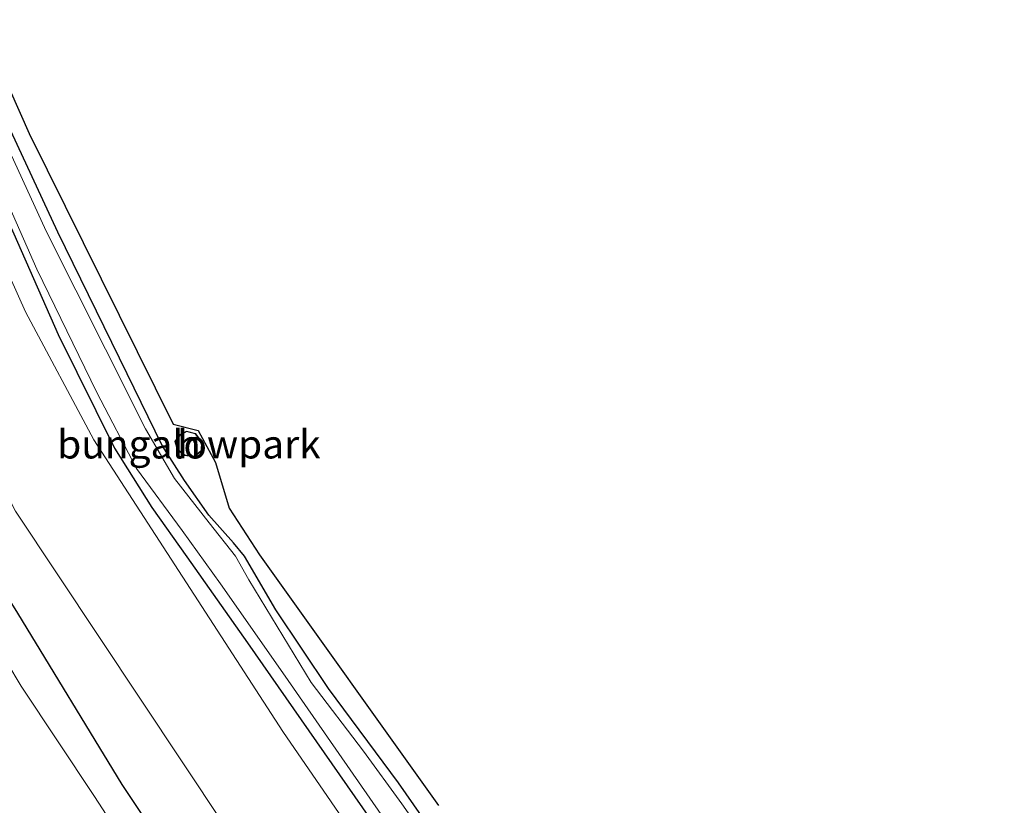
# Model space of a CAD drawing. Units: metres. Extents: x 107071 to 109644, y 524999 to 531251.
# Drawn here: x 109239 to 109325, y 525527 to 525596 of the extents above; entities that cross this region are included whole.
import ezdxf
from ezdxf.enums import TextEntityAlignment as Align

# ---------------------------------------------------------------- set-up
doc = ezdxf.new("R2010")
doc.units = ezdxf.units.M
for name, color, linetype, lineweight in [('B-ME-GR-BOOM-GV-B6', 93, 'Continuous', 18), ('B-ME-GW-INSTEEKWATERGANG-L-B1', 10, 'Continuous', 25), ('B-ME-IE-GRASLAND-GV-B6', 93, 'Continuous', 18), ('B-ME-IE-GRONDWERKLIJN-GROND_INGERICHT-GV-B6', 253, 'Continuous', 18), ('B-ME-KG-KADASTRAAL-DAKRAND-L-B1', 13, 'Continuous', 18), ('B-ME-KG-KADASTRAAL-OPNAMEDTMGRENS-L-B1', 10, 'Continuous', 25), ('B-ME-OB-WATERLIJN-L-B1', 133, 'OB-WATERLIJN', 18), ('B-ME-OG-BEBOUWING-GV-B6', 173, 'Continuous', 18), ('B-ME-OG-WATER-GV-B6', 153, 'Continuous', 18)]:
    doc.layers.add(name, color=color, linetype=linetype, lineweight=lineweight)
doc.styles.add('NLCS-ISO', font='NLCS-ISO.TTF')
doc.linetypes.add('OB-WATERLIJN', pattern='A,10,[32,NLCS.SHX,S=2,R=0,X=0,Y=0],-12', length=22)

msp = doc.modelspace()

# ---------------------------------------------------------------- linework, layer by layer
at = {"layer": 'B-ME-GR-BOOM-GV-B6'}
msp.add_polyline3d([(109257.045, 525525.657, 0.66), (109238.716, 525553.197, 0.76), (109230.218, 525569.544, 0.772), (109222.042, 525587.674, 0.635), (109229.541, 525593.125, -0.817), (109239.603, 525570.687, -0.79), (109245.582, 525559.474, -0.803), (109262.187, 525533.876, -0.803), (109284.029, 525502.13, -0.74)], dxfattribs=at)
at = {"layer": 'B-ME-GW-INSTEEKWATERGANG-L-B1'}
for points in [[(109325.48, 525453.317, -1.324), (109302.817, 525485.469, -0.974), (109294.683, 525497.334, -0.961), (109286.887, 525508.529, -0.974), (109280.119, 525518.191, -1.111), (109272.332, 525529.374, -1.236), (109266.181, 525537.65, -1.136), (109261.56, 525544.542, -1.074), (109258.812, 525549.254, -1.036), (109257.855, 525550.43, -1.049), (109255.677, 525552.859, -1.086), (109253.543, 525555.9, -1.111), (109251.59, 525558.972, -1.111), (109248.508, 525565.235, -1.111), (109242.425, 525577.657, -1.111), (109233.939, 525595.891, -0.943)], [(109231.299, 525593.986, -0.868), (109242.466, 525568.699, -0.881), (109247.402, 525558.725, -0.931), (109250.69, 525553.539, -0.868), (109253.745, 525549.199, -0.843), (109259.086, 525541.673, -0.843), (109275.894, 525517.561, -0.868), (109286.801, 525501.359, -0.918), (109296.618, 525486.958, -0.918), (109316.147, 525458.197, -0.565)], [(109218.131, 525583.566, 0.517), (109228.21, 525562.325, 0.692), (109232.494, 525554.477, 0.73), (109238.88, 525544.274, 0.755), (109248.052, 525529.239, 0.605), (109260.077, 525511.2, 0.692), (109270.173, 525495.916, 0.53), (109279.398, 525482.511, 0.53), (109289.053, 525469.106, 0.492), (109298.924, 525454.038, 0.567), (109304.888, 525445.093, 0.592), (109307.299, 525440.286, 0.554), (109308.121, 525437.322, 0.367), (109308.004, 525434.482, 0.079)]]:
    msp.add_polyline3d(points, dxfattribs=at)
at = {"layer": 'B-ME-IE-GRASLAND-GV-B6'}
for points in [[(109283.385, 525512.266, -1.572), (109272.627, 525527.537, -1.572), (109269.25, 525532.168, -1.572), (109264.647, 525538.177, -1.572), (109259.183, 525547.176, -1.572), (109258.013, 525549.271, -1.572), (109255.704, 525552.177, -1.572), (109252.669, 525556.084, -1.572), (109250.128, 525560.434, -1.572), (109246.62, 525567.411, -1.572), (109241.394, 525577.755, -1.572), (109233.394, 525595.164, -1.572), (109233.939, 525595.891, -0.943), (109242.425, 525577.657, -1.111), (109248.508, 525565.235, -1.111), (109251.59, 525558.972, -1.111), (109253.543, 525555.9, -1.111), (109255.677, 525552.859, -1.086), (109257.855, 525550.43, -1.049), (109258.812, 525549.254, -1.036), (109261.56, 525544.542, -1.074), (109266.181, 525537.65, -1.136), (109272.332, 525529.374, -1.236), (109280.119, 525518.191, -1.111)], [(109284.029, 525502.13, -0.74), (109262.187, 525533.876, -0.803), (109245.582, 525559.474, -0.803), (109239.603, 525570.687, -0.79), (109229.541, 525593.125, -0.817), (109231.299, 525593.986, -0.868), (109242.466, 525568.699, -0.881), (109247.402, 525558.725, -0.931), (109250.69, 525553.539, -0.868), (109253.745, 525549.199, -0.843), (109259.086, 525541.673, -0.843), (109275.894, 525517.561, -0.868)], [(109275.894, 525517.561, -0.868), (109259.086, 525541.673, -0.843), (109253.745, 525549.199, -0.843), (109250.69, 525553.539, -0.868), (109247.402, 525558.725, -0.931), (109242.466, 525568.699, -0.881), (109231.299, 525593.986, -0.868), (109231.943, 525594.045, -1.572), (109240.585, 525574.428, -1.572), (109245.847, 525563.607, -1.572), (109249.32, 525556.939, -1.572), (109253.343, 525551.505, -1.572), (109256.694, 525546.835, -1.572), (109262.384, 525538.742, -1.572), (109270.812, 525526.62, -1.572)], [(109260.077, 525511.2, 0.692), (109248.052, 525529.239, 0.605), (109238.88, 525544.274, 0.755), (109232.494, 525554.477, 0.73), (109228.21, 525562.325, 0.692), (109218.131, 525583.566, 0.517), (109222.042, 525587.674, 0.635), (109230.218, 525569.544, 0.772), (109238.716, 525553.197, 0.76), (109257.045, 525525.657, 0.66)], [(109216.212, 525581.734, -0.471), (109218.131, 525583.566, 0.517), (109228.21, 525562.325, 0.692), (109232.494, 525554.477, 0.73), (109238.88, 525544.274, 0.755), (109248.052, 525529.239, 0.605), (109260.077, 525511.2, 0.692)], [(109251.979, 525518.445, -0.471), (109245.643, 525528.202, -0.471), (109239.202, 525537.877, -0.471), (109234.148, 525546.28, -0.471), (109229.793, 525553.287, -0.471), (109225.537, 525561.529, -0.471), (109216.212, 525581.734, -0.471)]]:
    msp.add_polyline3d(points, dxfattribs=at)
at = {"layer": 'B-ME-IE-GRONDWERKLIJN-GROND_INGERICHT-GV-B6'}
for points in [[(109280.119, 525518.191, -1.111), (109272.332, 525529.374, -1.236), (109266.181, 525537.65, -1.136), (109261.56, 525544.542, -1.074), (109258.812, 525549.254, -1.036), (109257.855, 525550.43, -1.049), (109255.677, 525552.859, -1.086), (109253.543, 525555.9, -1.111), (109251.59, 525558.972, -1.111), (109248.508, 525565.235, -1.111), (109242.425, 525577.657, -1.111), (109233.939, 525595.891, -0.943), (109235.475, 525596.298, -0.906), (109239.901, 525586.309, -0.893), (109252.548, 525560.842, -0.881), (109254.754, 525560.267, -0.881)], [(109253.514, 525558.089, -0.883), (109254.4, 525557.96, -0.883), (109255.055, 525558.509, -0.883), (109255.084, 525559.261, -0.883), (109254.508, 525560.027, -0.883), (109253.725, 525560.235, -0.883), (109253.13, 525559.92, -0.883), (109252.697, 525559.302, -0.883), (109252.897, 525558.616, -0.883), (109253.514, 525558.089, -0.883)], [(109254.754, 525560.267, -0.881), (109256.256, 525557.461, -0.881), (109257.458, 525553.484, -0.931), (109260.137, 525549.372, -0.881), (109275.821, 525527.412, -0.806)]]:
    msp.add_polyline3d(points, dxfattribs=at)
at = {"layer": 'B-ME-KG-KADASTRAAL-DAKRAND-L-B1'}
msp.add_polyline3d([(109254.478, 525559.984, 1.017), (109255.033, 525559.245, 1.017), (109255.006, 525558.533, 1.004), (109254.385, 525558.013, 1.004), (109253.535, 525558.136, 1.004), (109252.941, 525558.644, 1.004), (109252.752, 525559.293, 1.004), (109253.164, 525559.881, 1.004), (109253.731, 525560.182, 1.004), (109254.478, 525559.984, 1.017)], dxfattribs=at)
at = {"layer": 'B-ME-KG-KADASTRAAL-OPNAMEDTMGRENS-L-B1'}
msp.add_polyline3d([(109235.475, 525596.298, -0.906), (109239.901, 525586.309, -0.893), (109252.548, 525560.842, -0.881), (109254.754, 525560.267, -0.881), (109256.256, 525557.461, -0.881), (109257.458, 525553.484, -0.931), (109260.137, 525549.372, -0.881), (109275.821, 525527.412, -0.806)], dxfattribs=at)
at = {"layer": 'B-ME-OB-WATERLIJN-L-B1'}
msp.add_polyline3d([(109216.212, 525581.734, -0.471), (109225.537, 525561.529, -0.471), (109229.793, 525553.287, -0.471), (109234.148, 525546.28, -0.471), (109239.202, 525537.877, -0.471), (109245.643, 525528.202, -0.471), (109251.979, 525518.445, -0.471)], dxfattribs=at)
at = {"layer": 'B-ME-OG-BEBOUWING-GV-B6'}
msp.add_polyline3d([(109254.508, 525560.027, -0.883), (109255.084, 525559.261, -0.883), (109255.055, 525558.509, -0.883), (109254.4, 525557.96, -0.883), (109253.514, 525558.089, -0.883), (109252.897, 525558.616, -0.883), (109252.697, 525559.302, -0.883), (109253.13, 525559.92, -0.883), (109253.725, 525560.235, -0.883), (109254.508, 525560.027, -0.883)], dxfattribs=at)
at = {"layer": 'B-ME-OG-WATER-GV-B6'}
for points in [[(109270.812, 525526.62, -1.572), (109262.384, 525538.742, -1.572), (109256.694, 525546.835, -1.572), (109253.343, 525551.505, -1.572), (109249.32, 525556.939, -1.572), (109245.847, 525563.607, -1.572), (109240.585, 525574.428, -1.572), (109231.943, 525594.045, -1.572), (109233.394, 525595.164, -1.572), (109241.394, 525577.755, -1.572), (109246.62, 525567.411, -1.572), (109250.128, 525560.434, -1.572), (109252.669, 525556.084, -1.572), (109255.704, 525552.177, -1.572), (109258.013, 525549.271, -1.572), (109259.183, 525547.176, -1.572), (109264.647, 525538.177, -1.572), (109269.25, 525532.168, -1.572), (109272.627, 525527.537, -1.572), (109283.385, 525512.266, -1.572)], [(109198.868, 525516.488, -0.471), (109188.799, 525536.784, -0.471), (109178.55, 525558.696, -0.471), (109216.212, 525581.734, -0.471), (109225.537, 525561.529, -0.471), (109229.793, 525553.287, -0.471), (109234.148, 525546.28, -0.471), (109239.202, 525537.877, -0.471), (109245.643, 525528.202, -0.471)], [(109245.643, 525528.202, -0.471), (109251.979, 525518.445, -0.471)]]:
    msp.add_polyline3d(points, dxfattribs=at)

# ---------------------------------------------------------------- texts
at = {"layer": 'B-ME-IE-GRONDWERKLIJN-GROND_INGERICHT-GV-B6', "ltscale": 0.2, "style": 'NLCS-ISO'}
msp.add_text('bungalowpark', height=2.5, dxfattribs=at).set_placement((109253.936, 525559.076), align=Align.MIDDLE_CENTER)
at = {"layer": 'B-ME-OG-BEBOUWING-GV-B6', "ltscale": 0.2, "style": 'NLCS-ISO'}
msp.add_text('h', height=2.5, dxfattribs=at).set_placement((109253.936, 525559.076), align=Align.MIDDLE_CENTER)

doc.saveas('drawing.dxf')
